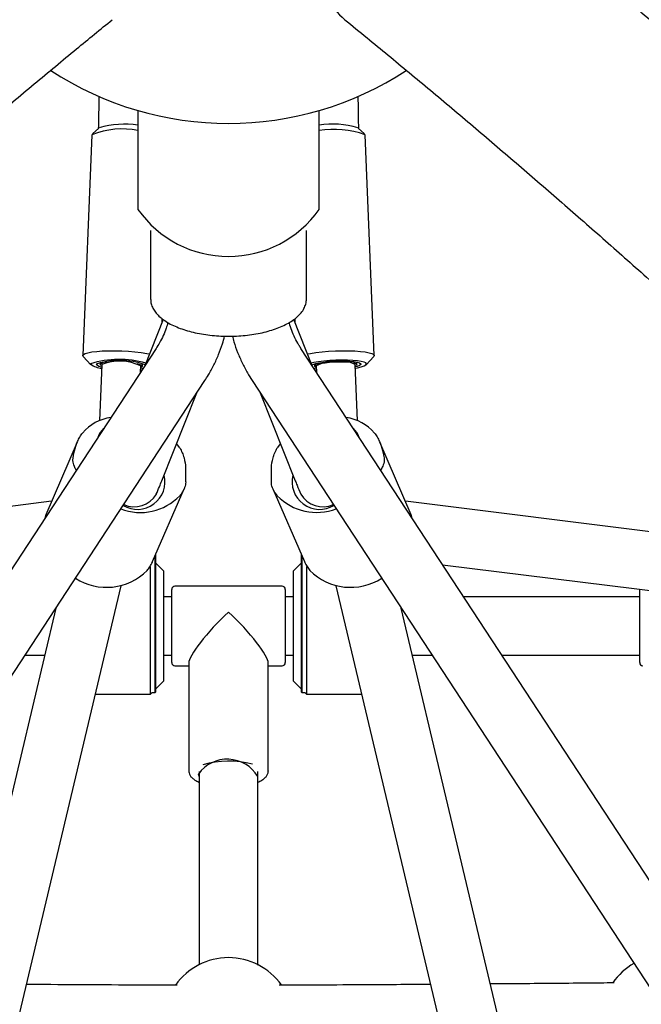
# Model space of a CAD drawing. Units: millimetres. Extents: x 0.025 to 0.427, y 0.004 to 0.287.
# Drawn here: x 0.197 to 0.201, y 0.162 to 0.168 of the extents above; entities that cross this region are included whole.
import ezdxf

# ---------------------------------------------------------------- set-up
doc = ezdxf.new("R2010")
doc.units = ezdxf.units.MM
doc.layers.add('FORMAT', color=7, linetype='Continuous')
doc.styles.add('SLDTEXTSTYLE1', font='TXT', dxfattribs={"width": 0.75})
doc.dimstyles.new('SLDDIMSTYLE0', dxfattribs={"dimtxt": 0.0035, "dimasz": 0.003302, "dimexe": 0, "dimexo": 0.0625, "dimgap": 0.000875, "dimtad": 1, "dimlfac": 50, "dimrnd": 1e-09, "dimzin": 12, "dimdsep": 46, "dimtxsty": 'SLDTEXTSTYLE1', "dimsah": 1, "dimcen": 0.09, "dimadec": 0, "dimazin": 3, "dimtfac": 1, "dimtofl": 0, "dimtmove": 0, "dimatfit": 3, "dimfxl": 0, "dimfrac": 2, "dimtolj": 1, "dimtzin": 12, "dimarcsym": 0})

# ---------------------------------------------------------------- blocks, each defined once
blk = doc.blocks.new('_D')
at = {"layer": 'FORMAT', "color": 7}
for p, q in [((0.1972484664288925, 0.2703447911664068), (0.0872396235977826, 0.2703447911664068)), ((0.0882396235977826, 0.2703447911664068), (0.08823962359778262, 0.0111831958608444)), ((0.1469662664288925, 0.0111831958608444), (0.08723962359778262, 0.0111831958608444))]:
    blk.add_line(p, q, dxfattribs=at)
for points in [[(0.0882396235977826, 0.2703447911664068), (0.08773162359778261, 0.2670427911664067), (0.0887476235977826, 0.2670427911664067)], [(0.08823962359778262, 0.0111831958608444), (0.08874762359778261, 0.0144851958608444), (0.08773162359778262, 0.0144851958608444)]]:
    blk.add_solid(points, dxfattribs=at)
at = {"layer": 'FORMAT', "color": 7, "char_height": 0.0035, "attachment_point": 1, "rotation": 90.00000000000041, "style": 'SLDTEXTSTYLE1'}
for s, insert in [('m', (0.08372788668320369, 0.1396983038705761)), ('12,96', (0.08372788668320377, 0.1280608033833082))]:
    blk.add_mtext(s, dxfattribs=dict(at, insert=insert))
blk = doc.blocks.new('_D_1')
at = {"layer": 'FORMAT', "color": 7}
for p, q in [((0.1972484664288931, 0.2403447911664062), (0.09923962359778254, 0.2403447911664062)), ((0.1002396235977825, 0.03915874425050352), (0.1002396235977825, 0.2403447911664062)), ((0.1441209028663175, 0.03915874425050352), (0.09923962359778254, 0.03915874425050352))]:
    blk.add_line(p, q, dxfattribs=at)
for points in [[(0.1002396235977825, 0.2403447911664062), (0.09973162359778255, 0.2370427911664062), (0.1007476235977825, 0.2370427911664062)], [(0.1002396235977825, 0.03915874425050352), (0.1007476235977825, 0.04246074425050352), (0.09973162359778255, 0.04246074425050352)]]:
    blk.add_solid(points, dxfattribs=at)
at = {"layer": 'FORMAT', "color": 7, "char_height": 0.0035, "attachment_point": 1, "rotation": 90, "style": 'SLDTEXTSTYLE1'}
for s, insert in [('m', (0.09572788668320367, 0.1396983038705761)), ('10,06', (0.09572788668320367, 0.1280608033833082))]:
    blk.add_mtext(s, dxfattribs=dict(at, insert=insert))
blk = doc.blocks.new('_D_2')
at = {"layer": 'FORMAT', "color": 7}
for p, q in [((0.1116484664288925, 0.1332745209771836), (0.1116484664288906, 0.269344791166404)), ((0.3512484664288925, 0.1372745209771842), (0.3512484664288907, 0.2693447911664073)), ((0.1116484664288907, 0.268344791166404), (0.3512484664288907, 0.2683447911664073))]:
    blk.add_line(p, q, dxfattribs=at)
for points in [[(0.1116484664288907, 0.268344791166404), (0.1149504664288907, 0.267836791166404), (0.1149504664288906, 0.268852791166404)], [(0.3512484664288907, 0.2683447911664073), (0.3479464664288907, 0.2688527911664073), (0.3479464664288907, 0.2678367911664072)]]:
    blk.add_solid(points, dxfattribs=at)
at = {"layer": 'FORMAT', "color": 7, "char_height": 0.0035, "attachment_point": 1, "style": 'SLDTEXTSTYLE1'}
for s, insert in [('11,98', (0.2501379219063373, 0.2728565280809849)), ('m', (0.2617754223936053, 0.2728565280809851))]:
    blk.add_mtext(s, dxfattribs=dict(at, insert=insert))
blk = doc.blocks.new('_D_3')
at = {"layer": 'FORMAT', "color": 7}
for p, q in [((0.1440228091940384, 0.04127414752734609), (0.1440228091940384, 0.2598014965232986)), ((0.3219941321749961, 0.1406577610166004), (0.3219941321749961, 0.2598014965232986)), ((0.3219941321749961, 0.2588014965232986), (0.1440228091940384, 0.2588014965232986))]:
    blk.add_line(p, q, dxfattribs=at)
for points in [[(0.1440228091940384, 0.2588014965232986), (0.1473248091940384, 0.2582934965232986), (0.1473248091940384, 0.2593094965232986)], [(0.3219941321749961, 0.2588014965232986), (0.3186921321749961, 0.2593094965232986), (0.3186921321749961, 0.2582934965232986)]]:
    blk.add_solid(points, dxfattribs=at)
at = {"layer": 'FORMAT', "color": 7, "char_height": 0.0035, "attachment_point": 1, "style": 'SLDTEXTSTYLE1'}
for s, insert in [('8,90', (0.2514309776195143, 0.2633132334378775)), ('m', (0.2604823666804288, 0.2633132334378774))]:
    blk.add_mtext(s, dxfattribs=dict(at, insert=insert))

msp = doc.modelspace()

# ---------------------------------------------------------------- linework, layer by layer
at = {"color": 7, "linetype": 'Continuous', "lineweight": 25}
for p, q in [((0.1974484664288914, 0.1680265416133216), (0.1974484664288914, 0.1680241335951639)), ((0.1990484664288914, 0.1680241335951622), (0.1990484664288914, 0.1680265416133218)), ((0.1976904664288907, 0.1679389896879086), (0.1976904664288907, 0.1673291133625967)), ((0.1988064664288907, 0.1673291133625968), (0.1988064664288907, 0.1679389896879083)), ((0.1974069454695853, 0.1677896372598049), (0.1973502033724236, 0.1664286282204435)), ((0.1974493233215647, 0.1678306238548273), (0.1974103816357054, 0.1677957342223292)), ((0.1990865512220773, 0.1677957342223292), (0.1990476095362179, 0.1678306238548274)), ((0.1991467294853587, 0.1664286282204434), (0.1990899873881974, 0.1677896372598048)), ((0.1977684664288909, 0.1671999341172948), (0.1977684664288909, 0.1667766893175999)), ((0.1987284664288909, 0.1667766893175999), (0.1987284664288909, 0.1671999341172953)), ((0.1977684664288909, 0.1667766893175999), (0.1977684830383235, 0.166774876492009)), ((0.1978456827756409, 0.1666511538844839), (0.1977319601089943, 0.1663654999896556)), ((0.1978392210232901, 0.1666349229537395), (0.197840077597711, 0.1666554686435893)), ((0.1987649727487752, 0.1663654999896755), (0.1986514235787381, 0.166650718087633)), ((0.198656863899872, 0.1666552614103823), (0.1986577118344928, 0.1666349229537255)), ((0.1978018977258018, 0.1664723153935136), (0.191674044839493, 0.1571132735686395)), ((0.2048228438063416, 0.1571133410933465), (0.1986950351319807, 0.1664723153935136)), ((0.1973531201168523, 0.1664222663974683), (0.1974004131913432, 0.1663721971049322)), ((0.1974586150726647, 0.1663882394353135), (0.1974580520252029, 0.1663747342473931)), ((0.1990388808325794, 0.1663747342473929), (0.1990383177851176, 0.1663882394353134)), ((0.199096519666439, 0.1663721971049321), (0.19914381274093, 0.1664222663974682)), ((0.197468043345736, 0.1663743176972717), (0.1974535678710715, 0.1660271107230341)), ((0.1977062469323189, 0.1663262283719422), (0.1977078350385319, 0.16636432049436)), ((0.1977068524256856, 0.1663407516621705), (0.1977163614922898, 0.1663416762933535)), ((0.1977178263590651, 0.1663639039442387), (0.197718389406527, 0.1663774091321591)), ((0.1987785434512553, 0.1663774091321591), (0.1987791064987172, 0.1663639039442386)), ((0.1987805713654927, 0.1663416762933535), (0.1987900804320967, 0.1663407516621705)), ((0.1987890978192504, 0.1663643204943599), (0.1987906859254633, 0.1663262283719426)), ((0.1990433649910607, 0.166027110618694), (0.1990288895120463, 0.1663743176972716)), ((0.1921193754714591, 0.1571362271555453), (0.1981030817406311, 0.16627511450809)), ((0.1983938511171514, 0.16627511450809), (0.2043775735645113, 0.1571362024466727)), ((0.197837237551275, 0.1656566500733652), (0.1980530128429484, 0.166198644508527)), ((0.1984439200148211, 0.1661986445085469), (0.1986596953065023, 0.1656566500733656)), ((0.1973163347271365, 0.1658947627697948), (0.1971218767985109, 0.1654463763420707)), ((0.1979476548727235, 0.1658591603829656), (0.1979285693463534, 0.1658860615333241)), ((0.1985683636345213, 0.1658860612241227), (0.1985492784653965, 0.1658591606045806)), ((0.1993750552391698, 0.165446378539596), (0.1991805972297662, 0.1658947651535799)), ((0.1979851545565349, 0.16565498225469), (0.1979851546564398, 0.16571038855301)), ((0.1985117784653964, 0.1657104117652476), (0.1985117784653964, 0.1656550052213888)), ((0.1977805974827509, 0.1651590929385275), (0.1979750554113766, 0.1656074793662516)), ((0.1985218765426287, 0.1656074817495913), (0.1987163345520322, 0.1651590951356074)), ((0.1971581568058459, 0.1655300317785022), (0.1937255687513028, 0.1651034307744175)), ((0.2027715487316267, 0.16510314252412), (0.199338785053766, 0.165530011328349)), ((0.197122147939739, 0.1654462765782592), (0.1971156695650507, 0.1654242422466819)), ((0.1993810663203255, 0.1654245430817415), (0.1993747756460327, 0.1654462762588161)), ((0.197796466428891, 0.1651265011224901), (0.197796466428891, 0.165195683989979)), ((0.197798466428891, 0.1652002956448587), (0.197798466428891, 0.1651261805821223)), ((0.198698466428891, 0.1651261805821226), (0.198698466428891, 0.1652002959442452)), ((0.198700466428891, 0.1651956842893655), (0.198700466428891, 0.1651265011224905)), ((0.197768466428891, 0.1643411781207673), (0.197768466428891, 0.1651283780081325)), ((0.197796466428891, 0.1651103599901095), (0.197796466428891, 0.1651265011224901)), ((0.197796466428891, 0.1643511911664058), (0.197796466428891, 0.1651103599901095)), ((0.197848466428891, 0.1651011781207673), (0.197798466428891, 0.1651511781207673)), ((0.197798466428891, 0.1651261805821223), (0.197798466428891, 0.1651086567275547)), ((0.198698466428891, 0.1651511781207674), (0.198648466428891, 0.1651011781207673)), ((0.198698466428891, 0.1651086567275551), (0.198698466428891, 0.1651261805821226)), ((0.198700466428891, 0.1651265011224905), (0.198700466428891, 0.1651103599901098)), ((0.198700466428891, 0.1651103599901098), (0.198700466428891, 0.1643511911664058)), ((0.198728466428891, 0.1651283780081325), (0.198728466428891, 0.1643411781207673)), ((0.1995682171808116, 0.1651387084242608), (0.2031997316695392, 0.1646871246880014)), ((0.197798466428891, 0.1651086567275547), (0.197798466428891, 0.1643531911664058)), ((0.197848466428891, 0.1651011781207673), (0.197848466428891, 0.1644211781207673)), ((0.198648466428891, 0.1644211781207673), (0.198648466428891, 0.1651011781207673)), ((0.198698466428891, 0.1643531911664059), (0.198698466428891, 0.1651086567275551)), ((0.19575066595305, 0.1572623839616771), (0.1975864434875785, 0.1650095887519887)), ((0.1985784664288909, 0.1650061781207673), (0.197918466428891, 0.1650061781207673)), ((0.1989104894069044, 0.1650095885970859), (0.2007462471971557, 0.157262467130036)), ((0.197898466428891, 0.164941040124779), (0.197848466428891, 0.1649410401089177)), ((0.197898466428891, 0.1648403998915097), (0.197898466428891, 0.1649861781207674)), ((0.198598466428891, 0.1649861781207674), (0.198598466428891, 0.1648403998915097)), ((0.198648466428891, 0.1649410403626974), (0.198598466428891, 0.1649410403468362)), ((0.2007824925425846, 0.1649410396859915), (0.1996976409504626, 0.1649410400898915)), ((0.2007825508649846, 0.1649877043889288), (0.2007824925425846, 0.1649861781207674)), ((0.2007824925425846, 0.1648434037882473), (0.2007824925425846, 0.1649861781207673)), ((0.1971835776865686, 0.1648707601510624), (0.1953788094259765, 0.1572544182736396)), ((0.2011180855824793, 0.1572545780023928), (0.1993133551712056, 0.164870760151075)), ((0.197898466428891, 0.1645361781207673), (0.197898466428891, 0.1648403998915097)), ((0.198598466428891, 0.1648403998915097), (0.198598466428891, 0.1645361781207673)), ((0.2007824925425846, 0.1645361781207673), (0.2007824925425846, 0.1648434037882473)), ((0.196994066036111, 0.1645813198698023), (0.1971149919294961, 0.1645813199025868)), ((0.197848466428891, 0.1645813200156488), (0.197898466428891, 0.1645813200040988)), ((0.198598466428891, 0.1645813198423986), (0.198648466428891, 0.1645813198308486)), ((0.1993819409854291, 0.1645813196614158), (0.1995028669764028, 0.1645813196334819)), ((0.1999331687627567, 0.1645813195340821), (0.2007824925425846, 0.1645813193378881)), ((0.197918466428891, 0.1645161781207674), (0.198003466428891, 0.1645161781207674)), ((0.198003466428891, 0.1645318670372126), (0.198003466428891, 0.163867332876707)), ((0.198493466428891, 0.163867332876707), (0.198493466428891, 0.1645318670372126)), ((0.198493466428891, 0.1645161781207674), (0.1985784664288909, 0.1645161781207674)), ((0.197798466428891, 0.1643711781207673), (0.197848466428891, 0.1644211781207673)), ((0.198648466428891, 0.1644211781207673), (0.198698466428891, 0.1643711781207673)), ((0.1974280569141178, 0.1643411781207673), (0.197768466428891, 0.1643411781207673)), ((0.197768466428891, 0.1643411781207673), (0.1977784794745294, 0.1643511911664058)), ((0.1977784794745294, 0.1643511911664058), (0.197796466428891, 0.1643511911664058)), ((0.197796466428891, 0.1643511911664058), (0.197798466428891, 0.1643531911664058)), ((0.198698466428891, 0.1643531911664059), (0.198700466428891, 0.1643511911664058)), ((0.198700466428891, 0.1643511911664058), (0.1987184533832526, 0.1643511911664058)), ((0.1987184533832526, 0.1643511911664058), (0.198728466428891, 0.1643411781207673)), ((0.198728466428891, 0.1643411781207673), (0.1990688759436595, 0.1643411781207673)), ((0.198068466428891, 0.163863655184712), (0.198068466428891, 0.1638252145144215)), ((0.198428466428891, 0.1638252145144215), (0.198428466428891, 0.1638636551847121)), ((0.1984934128508255, 0.1638691368488927), (0.198493466428891, 0.1638673328767071))]:
    msp.add_line(p, q, dxfattribs=at)
at = {"color": 7, "linetype": 'Continuous', "lineweight": 25, "flags": 128}
for points in [[(0.1973531201168523, 0.1664222663974683), (0.1973501980285195, 0.1664283716440436), (0.197353841084328, 0.1664349030121268), (0.1973646595593462, 0.1664409399638882), (0.197382324739685, 0.1664462990696035), (0.1974062998777791, 0.1664508174955573), (0.1974358565011892, 0.1664543579516635), (0.1974700965468695, 0.1664568128629547), (0.1975079796483583, 0.1664581076381938), (0.1975483547467866, 0.1664582029362901), (0.1975899950652195, 0.1664570958616593), (0.1976316353836524, 0.1664548200522039), (0.1976720104820807, 0.1664514446572424), (0.1977098935835696, 0.1664470722364429), (0.1977441336292499, 0.1664418356435987), (0.1977610759776833, 0.1664386345857531)], [(0.1987358568800944, 0.1664386345857523), (0.1987527992285325, 0.1664418356435987), (0.1987870392742128, 0.1664470722364429), (0.1988249223757016, 0.1664514446572424), (0.1988652974741299, 0.1664548200522039), (0.1989069377925628, 0.1664570958616593), (0.1989485781109957, 0.1664582029362901), (0.198988953209424, 0.1664581076381937), (0.1990268363109128, 0.1664568128629547), (0.1990610763565931, 0.1664543579516634), (0.1990906329800033, 0.1664508174955573), (0.1991146081180973, 0.1664462990696035), (0.1991322732984361, 0.1664409399638881), (0.1991430917734544, 0.1664349030121267), (0.1991467348292628, 0.1664283716440434), (0.19914381274093, 0.1664222663974682)], [(0.1990298721248926, 0.1663507488650822), (0.1990432303366659, 0.1663532394836428), (0.1990668392920479, 0.166358812976572), (0.1990843823285282, 0.1663647902137718), (0.1990951852770531, 0.1663709414933687), (0.1990988329863692, 0.1663770304251375), (0.1990951852770531, 0.166382823014845), (0.1990843823285282, 0.1663880966565173), (0.1990668392920479, 0.1663926486870624), (0.1990432303366659, 0.1663963041744993), (0.1990144627412975, 0.1663989226404958), (0.1989816420284997, 0.1664004034588721), (0.1989460294798591, 0.1664006897226085), (0.1989089936656483, 0.16639977043075), (0.1988719578514376, 0.1663976809111673), (0.198836345302797, 0.1663945014629262), (0.1988035245899992, 0.1663903542704394), (0.1987747569946308, 0.1663853987079885), (0.1987584966398139, 0.1663817669820234)], [(0.1987625940768676, 0.1663714748486456), (0.198768438441007, 0.1663740405350884), (0.1987857035927129, 0.1663793446809346), (0.1988087336512021, 0.1663841800415633), (0.1988364517565359, 0.1663883205208856), (0.1988675618409152, 0.1663915725146902), (0.1989006092313709, 0.1663937839633611), (0.1989340486686548, 0.1663948514620164), (0.1989663165618447, 0.1663947250956052), (0.1989959041001183, 0.1663934107728807), (0.1990214278030701, 0.1663909699501126), (0.1990416942107176, 0.1663875167574607), (0.1990557556883638, 0.1663832126623756), (0.199062954736942, 0.1663782589195597), (0.199062954736942, 0.1663728871605215), (0.1990557556883638, 0.1663673485627432), (0.1990416942107176, 0.1663619021049013), (0.199029543926586, 0.1663586209897391)], [(0.1987894313397825, 0.1663563207114512), (0.1987869369333002, 0.166357235083206), (0.1987799818742315, 0.1663616597884641), (0.1987799818742315, 0.1663664974089641), (0.1987869369333002, 0.1663714871473326), (0.198800472102403, 0.1663763600054827), (0.1988198576970702, 0.1663808532863701), (0.1988440486348754, 0.1663847247560593), (0.1988717407760999, 0.1663877657026171), (0.1989014412302425, 0.1663898121878275), (0.1989315488381328, 0.1663907538851432), (0.1989604404908362, 0.166390540027418), (0.1989865586318772, 0.1663891821437772), (0.1990084952255119, 0.1663867534380796), (0.1990250676642993, 0.1663833848424777), (0.1990353825237748, 0.1663792579588326), (0.1990388837271941, 0.1663745952685096), (0.1990388837271941, 0.1663745952685096)], [(0.1974677098252038, 0.166366317914363), (0.1974615503340075, 0.1663696481383511), (0.1974580491305881, 0.1663745952685097)], [(0.1976840710656158, 0.1663794257033541), (0.1976964607553792, 0.1663763600054828), (0.1977099959244821, 0.1663714871473327), (0.1977169509835508, 0.1663664974089641), (0.1977169509835508, 0.1663616597884642), (0.1977099959244821, 0.166357235083206), (0.1977075015179998, 0.1663563207114512)], [(0.1977228921672236, 0.1663516505634581), (0.1977206397372032, 0.1663511214341706), (0.1977071806239923, 0.1663486237868274)], [(0.19878975223379, 0.1663486237868274), (0.1987857035927129, 0.1663492773522854), (0.198774040690559, 0.1663516505634581)], [(0.1990388837271941, 0.1663745952685096), (0.1990353825237748, 0.166369648138351), (0.1990292230325785, 0.1663663179143628)], [(0.198068466428891, 0.1638335720244484), (0.1980670211520164, 0.1638359058306181), (0.198063466428891, 0.1638486136045802)]]:
    msp.add_lwpolyline(points, dxfattribs=at)
at = {"color": 7, "linetype": 'Continuous', "lineweight": 25}
for centre, radius, start, end in [((0.1991852264415949, 0.1687668284636218), 0.000346452545371357, 201.3947043442874, 230.5769062675826), ((0.1982484664288911, 0.1698595718913041), 0.001999999999999996, 236.7856233836941, 303.2171876082308), ((0.1976074955351611, 0.1673016940491027), 0.0005532778250381254, 81.37524997716268, 106.3852489021236), ((0.1988908044574377, 0.1673218502958856), 0.0005335724614406751, 73.14502131343554, 99.09447980732813), ((0.197591539211892, 0.167340792363708), 0.0004850858719839059, 78.23268956814849, 112.367711350882), ((0.1988974611533538, 0.1672500629429675), 0.0005728933535078285, 70.36302355747148, 99.13920177144043), ((0.1982484664288906, 0.1677217344641341), 0.0006822868380471985, 215.1310638177229, 324.8689361822787), ((0.1975758864264546, 0.1658319942748405), 0.000573299628714431, 73.52877652696404, 108.0659235529053), ((0.1975776180546764, 0.1659301005431735), 0.0004683723556788126, 70.45135095044675, 107.9759184931594), ((0.1974946478437219, 0.1663314662713697), 5.656479644931528e-05, 87.03998505224244, 130.3175082353801), ((0.197576695496835, 0.1660960887028573), 0.0002985730620287161, 63.94581523495416, 111.3407442679295), ((0.1989192814574051, 0.1661193151962789), 0.0002774443651094623, 66.72948451749711, 117.9839559795725), ((0.1974710725432658, 0.1664648904267158), 0.0001142120427742059, 230.2884618873197, 267.9870152778271), ((0.1974732842542636, 0.1664136872426013), 5.53809266656039e-05, 223.4367229849086, 263.8892619321859), ((0.1975615944806013, 0.1657705634643125), 0.0002787246335818151, 97.92228144067965, 139.617780340127), ((0.1989336967068455, 0.1657675730400941), 0.0002819152455407407, 40.62887048028036, 81.8309935966416), ((0.1975718841918752, 0.1658788914336433), 0.000136587441264059, 132.9618181580553, 160.6084601396027), ((0.1989250490117938, 0.1658788912669613), 0.0001365874644764868, 19.39115254442959, 47.03856915792122), ((0.1976870075022187, 0.1656497533058868), 0.000169621687615553, 238.6556094925935, 14.40780491154774), ((0.198809925396045, 0.1656497530535888), 0.0001696216787516811, 165.5921672686187, 301.3444256717758), ((0.1977048397381421, 0.1657984940803586), 0.0003376434739396007, 249.1140679619134, 315.9839317014977), ((0.1976672063155459, 0.1656542081494889), 0.0001580039119801317, 245.7211132133097, 329.6850424408046), ((0.1987929684237158, 0.1658024250983565), 0.0003410116095198533, 224.3888372151912, 290.5130697538631), ((0.1988305419493678, 0.1656567622796848), 0.0001600071418491867, 210.9572002584654, 293.6366678528137), ((0.1974960920359301, 0.1653581136291548), 0.0003584867595761937, 237.6652025538146, 314.5662794137859), ((0.1990008410436132, 0.1653581131886244), 0.0003584865383220812, 225.4336243193452, 302.3348058197985), ((0.197918466428891, 0.1649861781207674), 2.000000000002e-05, 90, 179.999999999841), ((0.198578466428891, 0.1649861781207674), 1.999999999999225e-05, 359.9999999996828, 90), ((0.197918466428891, 0.1645361781207674), 2.000000000002e-05, 180.0000000001598, 270.0000000000008), ((0.198578466428891, 0.1645361781207673), 1.999999999999225e-05, 270.0000000000008, 3.18055468146475e-10), ((0.2008024925425846, 0.1645361781207674), 2.000000000002e-05, 180.0000000001598, 270.0000000000008), ((0.1982410643066579, 0.1637221375851179), 0.0002180302494755353, 30.73687693698829, 144.5434973405762), ((0.1982490481216721, 0.1633831454497154), 0.0005454600435218023, 74.41390827955702, 106.8291001886862), ((0.198248466428891, 0.1623167329900843), 0.0004000000000000012, 35.43845751338103, 144.6832394175048), ((0.2009456917769735, 0.1623338900854682), 0.0003999999999999907, 119.7753148844903, 145.22237476398)]:
    msp.add_arc(centre, radius, start, end, dxfattribs=at)
for major_axis, start_param, end_param in [((0.0002410458623072764, 0.0002410458623072764), 1.390891138575137, 2.961687465370036), ((-0.0002410458623072764, 0.0002410458623072764), 3.321497841809625, 4.892294168604681)]:
    msp.add_ellipse((0.198248466428891, 0.1647611781207673), major_axis=major_axis, ratio=0.1818715794556762, start_param=start_param, end_param=end_param, dxfattribs=at)
for points, knots in [([(0.2111130904570917, 0.1578251830367823), (0.2110600657705186, 0.1578887332409481), (0.2109062527350968, 0.1580730785041861), (0.2106516950069954, 0.1583760995411272), (0.2103494873191605, 0.1587332725339792), (0.2100474265752846, 0.1590875269003348), (0.2097455574559424, 0.1594388560582437), (0.2094439260745218, 0.1597871930786165), (0.2091425782788702, 0.1601324875346924), (0.2088415598577821, 0.1604746851981383), (0.2085409164726049, 0.1608137334910459), (0.208240693662298, 0.1611495800358138), (0.2079409368285922, 0.1614821730544811), (0.2076416912262515, 0.1618114612722791), (0.2073430019517224, 0.1621373939538625), (0.2070449139319551, 0.1624599209037933), (0.2067474719129012, 0.1627789924764004), (0.2064507204478029, 0.1630945595829066), (0.2061547038852227, 0.1634065736990521), (0.2058594663568079, 0.1637149868723313), (0.2055650517647679, 0.1640197517290582), (0.2052715037690487, 0.1643208214811807), (0.2049788657741812, 0.1646181499328382), (0.2046871809157864, 0.1649116914866373), (0.2043964920467108, 0.1652014011496184), (0.2041068417227721, 0.1654872345388839), (0.203818272188087, 0.1657691478868617), (0.2035308253599665, 0.166047098046136), (0.2032445428133067, 0.1663210424939256), (0.2029594657646234, 0.1665909393357029), (0.2026756350550378, 0.1668567473096209), (0.2023930911346744, 0.1671184257852646), (0.2021118740391419, 0.1673759347806422), (0.2018320233927927, 0.1676292349078075), (0.2015535783091068, 0.1678782875812761), (0.2012765776721091, 0.1681230542412835), (0.2010010589920938, 0.1683634992504894), (0.2007270625808658, 0.168599579070979), (0.2004546158631416, 0.1688312826583736), (0.2001837918480104, 0.1690584806259427), (0.1999410335528433, 0.1692595083107002), (0.1997890558937608, 0.1693835105808447), (0.1997262341440564, 0.1694347683750813)], [0, 0, 0, 0, 0.0133827862946181, 0.03882054030700884, 0.06425956488053607, 0.08970015430020567, 0.1151423833464176, 0.1405863296421715, 0.1660320738173742, 0.1914796996859476, 0.2169292944329963, 0.242380948812349, 0.2678347573555255, 0.2932908185924667, 0.3187492352848521, 0.344210114673088, 0.3696735687372198, 0.3951397144731368, 0.4206086741844948, 0.4460805757916847, 0.4715555531582359, 0.4970337464361144, 0.5225153024303509, 0.5480003749842917, 0.573489125386146, 0.5989817227977178, 0.6244783447062177, 0.6499791773994926, 0.6754844164657264, 0.7009942673174758, 0.7265089457403345, 0.7520286784660857, 0.7775537037696023, 0.8030842720881819, 0.8286206466618647, 0.8541631041916903, 0.8797119355124872, 0.9052674462748792, 0.9308299576304474, 0.9563998069107769, 0.9819773482901886, 1, 1, 1, 1]), ([(0.1863102929300582, 0.1570530914511306), (0.1863628197838048, 0.1571160450051249), (0.1865151089576104, 0.1572985639272022), (0.1867670857643768, 0.15759851352523), (0.1870661308130219, 0.1579519517923734), (0.1873649635779389, 0.1583024258736216), (0.1876635352525774, 0.1586499253405065), (0.1879617967317294, 0.1589943814831351), (0.1882596992316086, 0.1593357420987107), (0.1885571938787151, 0.1596739511678529), (0.1888542318260912, 0.1600089543106124), (0.1891507642280811, 0.1603406973355211), (0.1894467422527815, 0.1606691266391281), (0.1897421170841641, 0.1609941891097331), (0.1900368399267195, 0.1613158321639402), (0.190330862009165, 0.1616340037476215), (0.1906241345881244, 0.1619486523464217), (0.1909166089515233, 0.1622597269937245), (0.1912082364217466, 0.1625671772793305), (0.1914989683585299, 0.1628709533579915), (0.1917887561615712, 0.1631710059580491), (0.1920775512728471, 0.1634672863901305), (0.1923653051786153, 0.1637597465559362), (0.1926519694110864, 0.1640483389571379), (0.1929374955497475, 0.1643330167044085), (0.1932218352223158, 0.1646137335266113), (0.1935049401053091, 0.1648904437801837), (0.193786761924196, 0.1651631024587156), (0.1940672524531636, 0.1654316652028942), (0.1943463635142689, 0.1656960883103467), (0.1946240469767497, 0.1659563287473338), (0.1949002547535002, 0.1662123441552349), (0.1951749388057978, 0.1664640928784164), (0.1954480511148159, 0.1667115339145563), (0.1957195437745449, 0.1669546271568197), (0.1959893686291759, 0.1671933325501196), (0.1962574786072979, 0.1674276133019027), (0.196523822723179, 0.1676574239707028), (0.1967883647007077, 0.1678827549735568), (0.1970510134701041, 0.168103466627325), (0.1972988815661365, 0.1683091215841254), (0.1974584272604344, 0.1684393692368193), (0.1975317401722494, 0.168499219392714)], [0, 0, 0, 0, 0.01339943825508098, 0.03884849816384387, 0.06429627546004994, 0.08974245792209914, 0.1151869700885327, 0.1406297336763824, 0.1660706674120607, 0.1915096868591628, 0.2169467042370933, 0.2423816282297866, 0.2678143637841639, 0.293244811897397, 0.3186728693928243, 0.3440984286833672, 0.3695213775220701, 0.3949415987390031, 0.4203589699638011, 0.4457733633330193, 0.4711846451817824, 0.4965926757188393, 0.5219973086842923, 0.5473983909893732, 0.572795762337615, 0.5981892548267462, 0.6235786925306988, 0.6489638910615004, 0.674344657110613, 0.6997207879694323, 0.7250920710293363, 0.7504582832614377, 0.7758191906766676, 0.8011745477674914, 0.8265240969326979, 0.8518675678876153, 0.8772046770627763, 0.9025351269949061, 0.927858605715363, 0.9531747861425833, 0.9784833254864329, 1, 1, 1, 1]), ([(0.1989651926855329, 0.168499219392714), (0.1990107468270841, 0.1684620776607582), (0.1991424312751224, 0.1683547111666207), (0.1993617178116957, 0.1681736116175837), (0.1996236426281685, 0.1679544562200621), (0.1998874652762297, 0.1677306941918317), (0.2001531119950533, 0.1675024344813277), (0.2004205437239452, 0.1672696927980522), (0.2006897100889329, 0.1670325125175939), (0.200960563720723, 0.1667909305835897), (0.2012330564107452, 0.166544986627499), (0.2015071401366456, 0.1662947205042215), (0.2017827667830223, 0.1660401729341521), (0.2020598882124692, 0.1657813853135906), (0.2023384562432866, 0.1655183997490043), (0.2026184226527754, 0.165251259032109), (0.2028997391742346, 0.1649800066315358), (0.2031823574961972, 0.164704686680688), (0.2034662292616052, 0.1644253439671746), (0.2037513060675243, 0.164142023922308), (0.2040375394652215, 0.1638547726110058), (0.2043248809606349, 0.1635636367219504), (0.2046132820152094, 0.1632686635579946), (0.2049026940470861, 0.1629699010267716), (0.2051930684326296, 0.1626673976314795), (0.2054843565082776, 0.1623612024618125), (0.2057765095726986, 0.1620513651850183), (0.2060694788892418, 0.1617379360370398), (0.2063632156886647, 0.1614209658138014), (0.2066576711721298, 0.1611005058623179), (0.2069527965144294, 0.1607766080727571), (0.2072485428675319, 0.1604493248671588), (0.2075448613640372, 0.1601187092007875), (0.2078417031220192, 0.1597848145164304), (0.2081390192456852, 0.1594476948743765), (0.2084367608425816, 0.1591074044266753), (0.2087348789799261, 0.1587639993388443), (0.20903332486898, 0.1584175305764461), (0.2093320491990543, 0.1580680707881591), (0.2096310046461992, 0.1577156139252886), (0.2099158862074625, 0.1573773695029023), (0.2101011386602718, 0.1571554951573718), (0.210186639927724, 0.1570530914511304)], [0, 0, 0, 0, 0.0133785539570445, 0.03867370635017971, 0.06397508902552056, 0.08928447625424948, 0.1146015075220916, 0.139925838938493, 0.1652571423156911, 0.1905951045879636, 0.2159394272155991, 0.2412898255821867, 0.2666460283924711, 0.2920077770758729, 0.3173748252000992, 0.3427469378982568, 0.3681238913116754, 0.3935054720505273, 0.4188914766733624, 0.4442817111863064, 0.4696759905626373, 0.4950741382825802, 0.5204759858936213, 0.5458813725907232, 0.5712901448163132, 0.5967021558794562, 0.6221172655936504, 0.6475353399325618, 0.6729562507030582, 0.6983798752349553, 0.7238060960864169, 0.7492348007646468, 0.7746658814610444, 0.8000992347999573, 0.8255347616006244, 0.8509723666512732, 0.8764119584951442, 0.90185344922739, 0.927296754302534, 0.952741792351795, 0.9781884850096979, 1, 1, 1, 1]), ([(0.1974484664288912, 0.1680241335951639), (0.1974484425826269, 0.1679815020839298), (0.1974484059147111, 0.1679159484754564), (0.1974465123488072, 0.167850424045142), (0.1974458502265719, 0.1678275121506148)], [0, 0, 0, 0, 0.6503305039470264, 1, 1, 1, 1]), ([(0.1990511036030695, 0.1678274933609701), (0.1990499438124824, 0.1678806600277442), (0.1990485140652311, 0.1679462019424089), (0.1990484739947664, 0.1680117560458558), (0.1990484664288914, 0.1680241335951622)], [0, 0, 0, 0, 0.8111857434456032, 1, 1, 1, 1]), ([(0.1977691285362555, 0.1667746141939432), (0.197768983281317, 0.1667721329547708), (0.1977683128202852, 0.1667606801656771), (0.1977735161410185, 0.1667403530560672), (0.197784625372618, 0.1667144169052749), (0.1978021509813076, 0.1666895012817204), (0.1978254444846732, 0.1666657219019983), (0.1978545394520648, 0.1666433619857407), (0.1978889825631808, 0.1666227897737848), (0.197928210868035, 0.1666043256861658), (0.1979715997613467, 0.1665882034916621), (0.1980185413262192, 0.1665745915341166), (0.1980684197552406, 0.1665636235568976), (0.1981205942080305, 0.1665554089131277), (0.1981743975712705, 0.1665500315597653), (0.1982291415520013, 0.166547547366856), (0.1982841243822905, 0.1665479818282857), (0.1983386385951399, 0.1665513286386955), (0.1983919836473182, 0.166557549390753), (0.1984434768704911, 0.166566575202204), (0.1984924649407777, 0.1665783104900582), (0.198538330166559, 0.1665926377968127), (0.1985804969924904, 0.1666094248192966), (0.198618431761163, 0.1666285330391357), (0.1986516393913448, 0.1666498250596544), (0.1986796068193994, 0.1666731489595142), (0.1987018504888032, 0.1666982912807559), (0.1987176821821777, 0.1667248922504419), (0.1987269064233971, 0.1667512600707427), (0.1987279756002833, 0.1667686884471686), (0.1987284664288909, 0.1667766893175999)], [0, 0, 0, 0, 0.009569537157901544, 0.04417062732702198, 0.07888788241255103, 0.1143534249969049, 0.1507652602894394, 0.1878717682964689, 0.2252894346829535, 0.2627284631846485, 0.3000804779633675, 0.3373328210439256, 0.3744984059849005, 0.411597055117892, 0.4486488068020792, 0.4856721664886359, 0.5226841963298278, 0.5597004364737853, 0.5967327671694691, 0.6337985338108846, 0.6709169010384989, 0.7081095855198252, 0.7454007773415449, 0.7828145889011258, 0.8203657994778235, 0.8580343905971913, 0.8956520928943754, 0.9328531585270684, 0.9691748006025568, 1, 1, 1, 1]), ([(0.197874596636326, 0.1666322170092094), (0.1978712919652634, 0.1666205623365828), (0.1978637124047898, 0.1665938312960947), (0.19784638938323, 0.1665518647076475), (0.1978254745603371, 0.1665099167213402), (0.1978092043427654, 0.1664839682937086), (0.197801897725802, 0.166472315393514)], [0, 0, 0, 0, 0.215375537609398, 0.4939831774319708, 0.7727583492184096, 1, 1, 1, 1]), ([(0.1986950351319808, 0.1664723153935137), (0.1986905782949879, 0.1664793139140213), (0.198677071327399, 0.166500523751809), (0.1986572380882094, 0.16653727312686), (0.1986379403185994, 0.1665822724479905), (0.1986263598522322, 0.1666141149052693), (0.1986225682521696, 0.1666304129705588), (0.1986222343857735, 0.1666318480840287)], [0, 0, 0, 0, 0.1374433371940048, 0.416538164567536, 0.6951869645602189, 0.973159925107764, 0.9999999999999999, 0.9999999999999999, 0.9999999999999999, 0.9999999999999999]), ([(0.1981030817406313, 0.1662751145080903), (0.1981101934775327, 0.1662862764492336), (0.1981300009377445, 0.1663173644532115), (0.1981589286934368, 0.1663704185671124), (0.198187982113474, 0.1664344947003447), (0.1982102675290349, 0.1664939532384444), (0.1982203732732913, 0.1665322212008736), (0.198224603942582, 0.1665482417026155)], [0, 0, 0, 0, 0.1306964474393749, 0.3640129996876458, 0.5976565182615311, 0.831562904296696, 1, 1, 1, 1]), ([(0.1982724151674694, 0.1665483751693061), (0.1982753504494603, 0.1665366529812021), (0.1982838245987095, 0.1665028110635159), (0.198303725350001, 0.1664476696280481), (0.198331553665389, 0.1663835533826851), (0.1983618338083276, 0.1663258496958626), (0.1983841313163762, 0.166290516674467), (0.1983938511171515, 0.1662751145080901)], [0, 0, 0, 0, 0.1230213744269323, 0.3551622947918009, 0.5876076904759996, 0.8202323290512763, 1, 1, 1, 1]), ([(0.1972883663891409, 0.1657829266318465), (0.1972883820796747, 0.1657830970920711), (0.1972902228328444, 0.1658030948310046), (0.1972970836769489, 0.1658430744285873), (0.1973135238118566, 0.1658907845478769), (0.1973318669481683, 0.1659271918804456), (0.197343433038079, 0.1659431026877576), (0.1973492789457351, 0.1659511445680299)], [0, 0, 0, 0, 0.002694023346417891, 0.3160524731989515, 0.6380285015803338, 0.8170469043331874, 1, 1, 1, 1]), ([(0.1991476543923855, 0.165951144046701), (0.199153364049448, 0.1659433049403168), (0.1991649361256964, 0.1659274169919157), (0.1991830778520365, 0.1658915214205613), (0.1991997039754503, 0.1658436475410546), (0.199206657198697, 0.1658036707891528), (0.1992085509939414, 0.1657830964698767), (0.199208566684213, 0.1657829260097082)], [0, 0, 0, 0, 0.1785969033441615, 0.3619721746148377, 0.6748386016314868, 0.9973060072609149, 1, 1, 1, 1]), ([(0.1979476548727235, 0.1658591603829656), (0.1979530663930502, 0.165849613194124), (0.1979640342191655, 0.1658302633809874), (0.1979771678521023, 0.1657895314407998), (0.197985114082373, 0.1657489291625951), (0.1979841807177168, 0.1657196878788864), (0.1979838844185108, 0.1657104051520476)], [0, 0, 0, 0, 0.2177074320092405, 0.4412396358423378, 0.8226199683802987, 1, 1, 1, 1]), ([(0.1985129674509777, 0.1657104319497891), (0.1985126834523818, 0.1657191217163932), (0.1985117283514501, 0.1657483458192569), (0.1985195387305395, 0.1657887091328397), (0.1985327947979209, 0.1658300019007938), (0.1985437442354767, 0.1658493708553542), (0.1985492784653965, 0.1658591606045806)], [0, 0, 0, 0, 0.1661231364960404, 0.5586800946682942, 0.7769414354103141, 1, 1, 1, 1]), ([(0.1973103037660131, 0.1657215061760147), (0.1973062092818686, 0.1657293188348666), (0.1972951336959152, 0.1657504520891623), (0.1972902771630893, 0.1657693348842104), (0.1972883820871258, 0.1657812212376947), (0.1972883663862434, 0.1657813197172502)], [0, 0, 0, 0, 0.3677490468793859, 0.9947617414443346, 1, 1, 1, 1]), ([(0.199208566684213, 0.1657813190946665), (0.1992085509829245, 0.1657812206149931), (0.1992067089680528, 0.1657696673578915), (0.1992019195585749, 0.1657508084523839), (0.1991908792224488, 0.1657297060047247), (0.1991866069471528, 0.1657215399973868)], [0, 0, 0, 0, 0.005242748398100713, 0.6150591084405771, 1, 1, 1, 1]), ([(0.1978029922273843, 0.1655736529375104), (0.1978095999369956, 0.1655892915650521), (0.1978218544732109, 0.1656182946748807), (0.1978323850953284, 0.1656445512020804), (0.197837237551275, 0.1656566500733652)], [0, 0, 0, 0, 0.539205196760405, 1, 1, 1, 1]), ([(0.1986596953065023, 0.1656566500733656), (0.1986632925109198, 0.1656476699309862), (0.1986737722676462, 0.1656215080295248), (0.1986858140594578, 0.1655928574359394), (0.1986937224741472, 0.1655740412349355)], [0, 0, 0, 0, 0.3432526642881208, 1, 1, 1, 1]), ([(0.1979839655694244, 0.1656550024406517), (0.197984249558079, 0.165650084259403), (0.1979852046217905, 0.1656335442450027), (0.1979773941818549, 0.1656108354747299), (0.1979641380534762, 0.1655856015157986), (0.1979531885855583, 0.1655711721947787), (0.1979476543402925, 0.1655638791096587)], [0, 0, 0, 0, 0.1661239182744896, 0.5586805084156747, 0.7769416445327751, 1, 1, 1, 1]), ([(0.1985492784653964, 0.1655638792494268), (0.1985438669299879, 0.165571001774648), (0.1985328990733053, 0.1655854373885626), (0.198519765382207, 0.1656103451304795), (0.1985118190989247, 0.1656332272545734), (0.1985127524183646, 0.1656497702256789), (0.1985130487021479, 0.1656550218189241)], [0, 0, 0, 0, 0.2177076360720467, 0.4412400494276937, 0.8226207394433227, 1, 1, 1, 1]), ([(0.1977476543402922, 0.1651027136216853), (0.1977532709668773, 0.1651106150074857), (0.1977646544931362, 0.1651266291810078), (0.1977759176731907, 0.165146241419808), (0.1977799406568028, 0.1651580596817986), (0.1977803263415228, 0.165159192702339)], [0, 0, 0, 0, 0.4682463276074528, 0.9490206061016292, 1, 1, 1, 1]), ([(0.1987166141451692, 0.1651591974163873), (0.1987169970854715, 0.1651580627479388), (0.1987209055889472, 0.1651464816854382), (0.1987321645573675, 0.1651268653070601), (0.1987435326383834, 0.1651108224063592), (0.1987492784653967, 0.1651027137614534)], [0, 0, 0, 0, 0.0509801571737949, 0.5203320735126696, 1, 1, 1, 1]), ([(0.198003466428891, 0.1638673328767071), (0.1980037636813993, 0.1638633557672974), (0.1980044918984389, 0.1638536125397069), (0.1980112404251915, 0.1638390869988591), (0.1980233207687667, 0.1638245482778225), (0.198041265852008, 0.1638113100328643), (0.1980566491267672, 0.1638024038564777), (0.1980673641012123, 0.1637985229817773), (0.198068466428891, 0.1637981237278526)], [0, 0, 0, 0, 0.1301897671443917, 0.3189423273466015, 0.5160036691210006, 0.7355566480172767, 0.9727947810007982, 1, 1, 1, 1]), ([(0.198428466428891, 0.1637984109758294), (0.1984330824265255, 0.1638002688650198), (0.1984469743221303, 0.1638058602029542), (0.1984642629689226, 0.1638169620488717), (0.1984802002113624, 0.163831320076227), (0.198489756050837, 0.1638468979794653), (0.1984941462775723, 0.1638604103144825), (0.198492963662014, 0.1638680132772268), (0.1984926382071045, 0.163870105606839)], [0, 0, 0, 0, 0.1163578466834701, 0.3501802182162146, 0.5640974608666245, 0.7551072828060953, 0.9326057089563318, 1, 1, 1, 1]), ([(0.198068466428891, 0.1638252145144215), (0.198068466428891, 0.1637775496065229), (0.198068466428891, 0.1636872106864454), (0.198068466428891, 0.163557952735432), (0.198068466428891, 0.1634436043050359), (0.198068466428891, 0.1633444870581206), (0.198068466428891, 0.1632608666540619), (0.198068466428891, 0.1631903837618742), (0.198068466428891, 0.1631231628155552), (0.198068466428891, 0.1630488602484869), (0.198068466428891, 0.1629596987159128), (0.198068466428891, 0.162855599960869), (0.198068466428891, 0.1627582205152361), (0.198068466428891, 0.1626964077276959), (0.198068466428891, 0.1626735760973188)], [0, 0, 0, 0, 0.1250459703599082, 0.2369986310767153, 0.3357303284805866, 0.4211408067107352, 0.4931700014076774, 0.5517926457337327, 0.6033534226621396, 0.6671233009616956, 0.7443824108357608, 0.8350609763051616, 0.9390768969720994, 1, 1, 1, 1]), ([(0.198428466428891, 0.1626700271824119), (0.198428466428891, 0.1626725260960721), (0.198428466428891, 0.1627066915080808), (0.198428466428891, 0.1627685569782799), (0.198428466428891, 0.1628501072673994), (0.198428466428891, 0.1629194268606514), (0.198428466428891, 0.1629906453641373), (0.198428466428891, 0.1630760327168174), (0.198428466428891, 0.163185299415916), (0.198428466428891, 0.1633161243463475), (0.198428466428891, 0.1634681466809924), (0.198428466428891, 0.163640828504253), (0.198428466428891, 0.1637614811673007), (0.198428466428891, 0.1638252145144215)], [0, 0, 0, 0, 0.006679025228061614, 0.09131633972282469, 0.1626439191507636, 0.2206106878979667, 0.2720174716779467, 0.3477074038979477, 0.4417387974782864, 0.5541138900118968, 0.6847552639364276, 0.8334756839671473, 1, 1, 1, 1]), ([(0.2006255774621126, 0.1625607845138572), (0.2005682983928255, 0.162560275586366), (0.2003681227630486, 0.1625584970155489), (0.2001136789954908, 0.1625561874076382), (0.1999165123486009, 0.1625546402253865), (0.199862283750166, 0.1625542146892913)], [0, 0, 0, 0, 0.2251637630022362, 0.7868894977330466, 1, 1, 1, 1]), ([(0.197930953729601, 0.1625469185199732), (0.1978662434613847, 0.1625470553271157), (0.1976901937687026, 0.1625474275223802), (0.1974036799530403, 0.1625488262287785), (0.1971593865436558, 0.1625502332004616), (0.1970264370173708, 0.1625512199770156), (0.197003948011193, 0.162551386894677)], [0, 0, 0, 0, 0.209412191761383, 0.5697233687892201, 0.9272167860400644, 1, 1, 1, 1]), ([(0.1994929823792123, 0.1625513973072894), (0.1994232696051383, 0.1625509060118716), (0.199255235771832, 0.162549721806345), (0.1989892834124487, 0.1625483035723698), (0.1987484081187832, 0.1625472384236375), (0.1986058569239577, 0.162546982352067), (0.1985612198103651, 0.162546902168272)], [0, 0, 0, 0, 0.2244624400850337, 0.5410383497402037, 0.8562851518547174, 1, 1, 1, 1])]:
    msp.add_open_spline(points, degree=3, knots=knots, dxfattribs=at)

# ---------------------------------------------------------------- dimensions: what is measured, and where the dimension line sits
at = {"layer": 'FORMAT', "color": 7}
for base, p1, p2, angle, picture, middle in [((0.3512484664288907, 0.2683447911664073), (0.1116484664288925, 0.1322745209771836), (0.3512484664288925, 0.1362745209771842), 7.964661138890275e-13, '_D_2', (0.2581441723921152, 0.268344791166406)), ((0.08823962359778262, 0.0111831958608444), (0.1982484664288925, 0.2703447911664068), (0.1479662664288925, 0.0111831958608444), 90.0000000000002, '_D', (0.08823962359778262, 0.136067053869086)), ((0.1002396235977826, 0.2403447911664062), (0.1451209028663175, 0.03915874425050352), (0.1982484664288931, 0.2403447911664062), 90.0000000000002, '_D_1', (0.1002396235977826, 0.136067053869086))]:
    dim = msp.add_linear_dim(base=base, p1=p1, p2=p2, angle=angle, text='<>m', dimstyle='SLDDIMSTYLE0', dxfattribs=at)
    dim.commit()
    dim.dimension.update_dxf_attribs({"geometry": picture, "text_midpoint": middle, "dimtype": 160})
dim = msp.add_linear_dim(base=(0.1440228091940384, 0.2588014965232986), p1=(0.3219941321749961, 0.1396577610166004), p2=(0.1440228091940384, 0.04027414752734609), text='<>m', dimstyle='SLDDIMSTYLE0', dxfattribs=at)
dim.commit()
dim.dimension.update_dxf_attribs({"geometry": '_D_3', "text_midpoint": (0.2581441723921155, 0.2588014965232986), "dimtype": 160})

doc.saveas('drawing.dxf')
